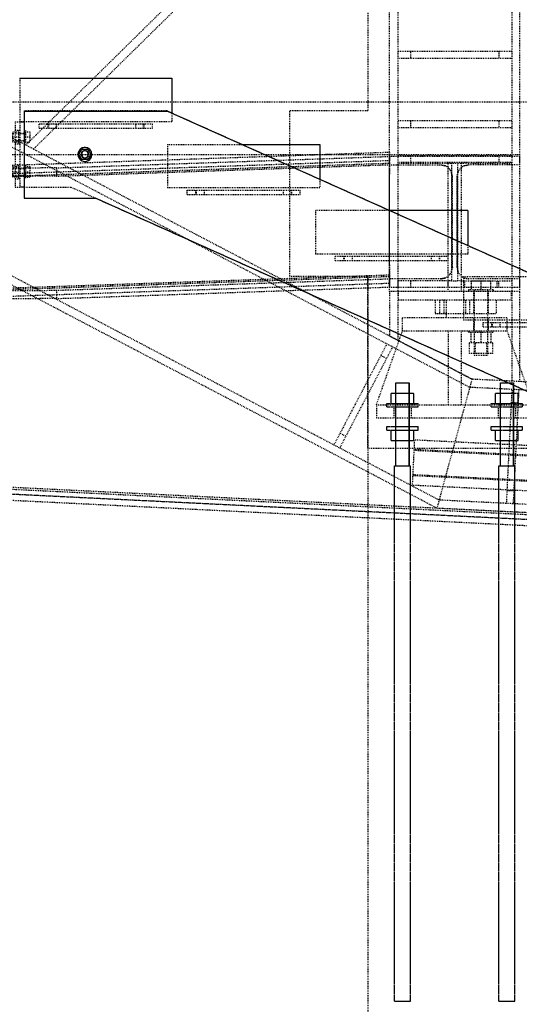
# Model space of a CAD drawing. Units: millimetres. Extents: x 0 to 59450, y 0 to 42050.
# Drawn here: x 18022 to 19171, y 32719 to 34980 of the extents above; entities that cross this region are included whole.
import ezdxf

# ---------------------------------------------------------------- set-up
doc = ezdxf.new("R2010")
doc.units = ezdxf.units.MM
for name, pattern in [('DXK_LINE_DOT2', [3.9198, 1.9599, -1.9599]), ('DXK_LINE_DOT3', [5.9187, 2.979, -0.9799, 0.9799, -0.9799]), ('HIDDEN', [2.38125, 1.5875, -0.79375])]:
    doc.linetypes.add(name, pattern=pattern)
for name, color, linetype in [('ANKRUPOLDID', 7, 'Continuous'), ('ARMATUUR', 7, 'Continuous'), ('BETOON', 7, 'Continuous'), ('KONSTRUKTSIOONID', 7, 'Continuous'), ('POLDID', 7, 'Continuous'), ('TERAS', 7, 'Continuous')]:
    doc.layers.add(name, color=color, linetype=linetype)

# ---------------------------------------------------------------- blocks, each defined once
blk = doc.blocks.new('Part-25898103-89383 - 55506')
at = {"layer": 'BETOON', "color": 7, "linetype": 'DXK_LINE_DOT2'}
for p, q in [((18362.1, 34693.7), (18533.1, 34693.7)), ((18362.1, 34693.7), (18362.1, 34593.7)), ((18712.1, 34613.7), (18712.1, 34593.7)), ((18712.1, 34593.7), (18362.1, 34593.7))]:
    blk.add_line(p, q, dxfattribs=at)
at = {"layer": 'BETOON', "color": 7, "linetype": 'Continuous'}
for p, q in [((18533.1, 34693.7), (18712.1, 34693.7)), ((18712.1, 34693.7), (18712.1, 34613.7))]:
    blk.add_line(p, q, dxfattribs=at)
blk = doc.blocks.new('Bolt-25898103-89199 - 55506')
at = {"layer": 'POLDID', "color": 246, "linetype": 'DXK_LINE_DOT2'}
for p, q in [((18882.1, 34095.7), (18882.1, 34065.7)), ((18922.1, 34095.7), (18922.1, 34065.7)), ((19122.1, 34095.7), (19122.1, 34065.7)), ((19162.1, 34095.7), (19162.1, 34065.7))]:
    blk.add_line(p, q, dxfattribs=at)
blk = doc.blocks.new('Part-25898103-89179 - 55506')
at = {"layer": 'TERAS', "color": 174, "linetype": 'DXK_LINE_DOT2'}
for p, q in [((19153.1, 34907), (18891.1, 34907)), ((18921.1, 34892), (18921.1, 34907)), ((19123.1, 34907), (19123.1, 34892)), ((18891.1, 34892), (19153.1, 34892))]:
    blk.add_line(p, q, dxfattribs=at)
blk = doc.blocks.new('Bolt-25898103-89198 - 55506')
at = {"layer": 'POLDID', "color": 246, "linetype": 'DXK_LINE_DOT2'}
for p, q in [((19104.6, 34379.5), (19059.6, 34379.5)), ((19059.6, 34379.5), (19059.6, 34359.7)), ((19082.1, 34379.5), (19082.1, 34359.7)), ((19104.6, 34379.5), (19104.6, 34359.7)), ((19054.1, 34359.7), (19054.1, 34355.7)), ((19110.1, 34359.7), (19054.1, 34359.7)), ((19065.6, 34355.7), (19065.6, 34335.7)), ((19067.1, 34359.7), (19067.1, 34209.7)), ((19097.1, 34359.7), (19097.1, 34209.7)), ((19098.6, 34355.7), (19098.6, 34335.7)), ((19110.1, 34359.7), (19110.1, 34355.7)), ((19065.6, 34335.7), (19065.6, 34305.7)), ((19098.6, 34335.7), (19098.6, 34305.7)), ((19065.6, 34295.7), (19065.6, 34265.7)), ((19098.6, 34295.7), (19098.6, 34265.7)), ((19054.1, 34265.7), (19054.1, 34261.7)), ((19110.1, 34261.7), (19054.1, 34261.7)), ((19059.1, 34261.7), (19059.1, 34237.7)), ((19082.1, 34261.7), (19082.1, 34237.7)), ((19105.1, 34261.7), (19105.1, 34237.7)), ((19110.1, 34265.7), (19110.1, 34261.7)), ((19108.7, 34237.7), (19055.5, 34237.7)), ((19055.5, 34237.7), (19055.5, 34213.7)), ((19068.8, 34237.7), (19068.8, 34213.7)), ((19095.4, 34237.7), (19095.4, 34213.7)), ((19108.7, 34237.7), (19108.7, 34213.7)), ((19108.7, 34213.7), (19055.5, 34213.7)), ((19067.1, 34209.7), (19097.1, 34209.7))]:
    blk.add_line(p, q, dxfattribs=at)
blk = doc.blocks.new('Part-25898103-89046 - 55506')
at = {"layer": 'TERAS', "color": 174, "linetype": 'DXK_LINE_DOT2'}
for p, q in [((18682.8, 35695.7), (17952.1, 34977)), ((17952.1, 35003.6), (18655.7, 35695.7)), ((18872.1, 35514.4), (18036.3, 34692.3)), ((18053.9, 34683), (18872.1, 35487.7)), ((18053.9, 34683), (17952.1, 34736.4))]:
    blk.add_line(p, q, dxfattribs=at)
blk = doc.blocks.new('Part-25898103-262483 - 55506')
at = {"layer": 'KONSTRUKTSIOONID', "color": 7, "linetype": 'DXK_LINE_DOT2'}
for p, q in [((18925.1, 33910.7), (18930.1, 34014.6)), ((21826.7, 33872.6), (18930.1, 34014.6)), ((21825.5, 33848.6), (18929, 33990.6)), ((21825.6, 33850.6), (18929.1, 33992.6)), ((21822.7, 33790.7), (18926.1, 33932.7)), ((21822.8, 33792.7), (18926.2, 33934.7)), ((21821.6, 33768.7), (18925.1, 33910.7))]:
    blk.add_line(p, q, dxfattribs=at)
blk = doc.blocks.new('Part-25898103-89188 - 55506')
at = {"layer": 'TERAS', "color": 174, "linetype": 'DXK_LINE_DOT2'}
for p, q in [((18842.1, 34095.7), (19202.1, 34095.7)), ((18842.1, 34095.7), (18842.1, 34065.7)), ((19202.1, 34095.7), (19202.1, 34065.7)), ((18842.1, 34065.7), (19202.1, 34065.7))]:
    blk.add_line(p, q, dxfattribs=at)
blk = doc.blocks.new('Part-25898103-89153 - 55506')
at = {"layer": 'TERAS', "color": 174, "linetype": 'DXK_LINE_DOT2'}
for p, q in [((19172.1, 34665.7), (18872, 34665.7)), ((18872, 34665.7), (18872, 34646.7)), ((18872, 34646.7), (18989.6, 34646.7)), ((18999.8, 34644.6), (18989.5, 34646.7)), ((18989.6, 34646.7), (18999.9, 34644.6)), ((19054.5, 34646.7), (19044.2, 34644.6)), ((19044.3, 34644.6), (19054.6, 34646.7)), ((19172.1, 34646.7), (19054.5, 34646.7)), ((19172, 34646.7), (19172, 34665.7)), ((19016.5, 34619.7), (19014.4, 34630)), ((19014.5, 34630), (19016.6, 34619.7)), ((19029.5, 34630), (19027.5, 34619.7)), ((19027.6, 34619.7), (19029.7, 34630)), ((19016.5, 34411.7), (19016.5, 34619.7)), ((19016.5, 34619.7), (19016.6, 34619.7)), ((19016.6, 34411.7), (19016.6, 34619.7)), ((19027.5, 34411.7), (19027.5, 34619.7)), ((19027.5, 34619.7), (19027.6, 34619.7)), ((19027.6, 34619.7), (19027.6, 34411.7)), ((19014.4, 34401.4), (19016.5, 34411.7)), ((19016.6, 34411.7), (19014.5, 34401.4)), ((19016.5, 34411.7), (19016.6, 34411.7)), ((19027.5, 34411.7), (19027.6, 34411.7)), ((19027.5, 34411.7), (19029.5, 34401.4)), ((19029.7, 34401.4), (19027.6, 34411.7)), ((18989.6, 34384.7), (18872, 34384.7)), ((18872, 34384.7), (18872, 34365.7)), ((18989.5, 34384.7), (18999.8, 34386.7)), ((18999.9, 34386.7), (18989.6, 34384.7)), ((19044.2, 34386.7), (19054.5, 34384.7)), ((19054.6, 34384.7), (19044.3, 34386.7)), ((19172.1, 34384.7), (19054.5, 34384.7)), ((19172, 34365.7), (19172, 34384.7)), ((18872, 34365.7), (19172.1, 34365.7))]:
    blk.add_line(p, q, dxfattribs=at)
for centre, start, end in [((18989.5, 34619.7), 22.5, 67.5), ((18989.6, 34619.7), 22.5, 67.5), ((19054.5, 34619.7), 112.5, 157.5), ((19054.6, 34619.7), 112.5, 157.5), ((18989.5, 34411.7), 292.5, 337.5), ((18989.6, 34411.7), 292.5, 337.5), ((19054.5, 34411.7), 202.5, 247.5), ((19054.6, 34411.7), 202.5, 247.5)]:
    blk.add_arc(centre, 27, start, end, dxfattribs=at)
blk = doc.blocks.new('Part-25898103-89196 - 55506')
at = {"layer": 'TERAS', "color": 174, "linetype": 'DXK_LINE_DOT2'}
for p, q in [((18977.1, 34335.7), (18977.1, 34305.7)), ((18997.1, 34335.7), (18997.1, 34305.7)), ((18977.1, 34305.7), (18987.1, 34305.7))]:
    blk.add_line(p, q, dxfattribs=at)
blk = doc.blocks.new('Part-25898103-89396 - 55506')
at = {"layer": 'KONSTRUKTSIOONID', "color": 1, "linetype": 'Continuous'}
for p, q in [((18158.2, 34670.7), (18165.2, 34682.7)), ((18165.2, 34658.7), (18158.2, 34670.7)), ((18165.2, 34682.7), (18179, 34682.7)), ((18179, 34682.7), (18185.9, 34670.7)), ((18185.9, 34670.7), (18179, 34658.7)), ((18179, 34658.7), (18165.2, 34658.7))]:
    blk.add_line(p, q, dxfattribs=at)
blk = doc.blocks.new('Part-25898103-89200 - 55506')
at = {"layer": 'ANKRUPOLDID', "color": 1, "linetype": 'Continuous'}
for p, q in [((18887.1, 33955.7), (18887.1, 34145.7)), ((18887.1, 34145.7), (18917.1, 34145.7)), ((18917.1, 34145.7), (18917.1, 33955.7)), ((18887.1, 33955.7), (18917.1, 33955.7))]:
    blk.add_line(p, q, dxfattribs=at)
blk = doc.blocks.new('Part-25898103-89194 - 55506')
at = {"layer": 'TERAS', "color": 174, "linetype": 'DXK_LINE_DOT2'}
for p, q in [((19047.1, 34335.7), (19047.1, 34305.7)), ((19117.1, 34335.7), (19117.1, 34305.7)), ((19047.1, 34305.7), (19117.1, 34305.7))]:
    blk.add_line(p, q, dxfattribs=at)
blk = doc.blocks.new('Bolt-25898103-89450 - 55506')
at = {"layer": 'POLDID', "color": 246, "linetype": 'DXK_LINE_DOT2'}
for start, end in [(18, 198), (198, 18)]:
    blk.add_arc((18172.1, 34670.7), 9, start, end, dxfattribs=at)
blk = doc.blocks.new('Part-25898103-89190 - 55506')
at = {"layer": 'TERAS', "color": 174, "linetype": 'DXK_LINE_DOT2'}
for p, q in [((19007.1, 34265.7), (19007.1, 34095.7)), ((19037.1, 34265.7), (19037.1, 34095.7))]:
    blk.add_line(p, q, dxfattribs=at)
blk = doc.blocks.new('Part-25898103-59673 - 55506')
at = {"layer": 'TERAS', "color": 174, "linetype": 'DXK_LINE_DOT2'}
for p, q in [((18360.9, 34770.7), (18032.1, 34770.7)), ((18032.1, 34770.7), (18032.1, 34595.7)), ((18360.9, 34770.7), (21772.1, 33245.7)), ((18032.1, 34595.7), (18139.8, 34595.7)), ((18139.8, 34595.7), (21886.5, 32920.7))]:
    blk.add_line(p, q, dxfattribs=at)
blk = doc.blocks.new('Part-25898103-59687 - 55506')
at = {"layer": 'TERAS', "color": 174, "linetype": 'DXK_LINE_DOT2'}
for p, q in [((18012.1, 34745.7), (18012.1, 34595.7)), ((18012.1, 34745.7), (18022.1, 34745.7)), ((18022.1, 34745.7), (18022.1, 34595.7)), ((18012.1, 34726.7), (18022.1, 34726.7)), ((18012.1, 34694.7), (18022.1, 34694.7)), ((18022.1, 34646.7), (18012.1, 34646.7)), ((18012.1, 34614.7), (18022.1, 34614.7)), ((18012.1, 34595.7), (18022.1, 34595.7))]:
    blk.add_line(p, q, dxfattribs=at)
blk = doc.blocks.new('Part-25898103-59688 - 55506')
at = {"layer": 'TERAS', "color": 174, "linetype": 'DXK_LINE_DOT2'}
for p, q in [((18022.1, 34745.7), (18022.2, 34745.7)), ((18022.1, 34595.7), (18022.2, 34595.7))]:
    blk.add_line(p, q, dxfattribs=at)
at = {"layer": 'TERAS', "color": 174, "linetype": 'Continuous'}
for p, q in [((18022.2, 34745.7), (18032.1, 34745.7)), ((18032.1, 34745.7), (18032.1, 34595.7)), ((18032.1, 34595.7), (18022.2, 34595.7))]:
    blk.add_line(p, q, dxfattribs=at)
blk = doc.blocks.new('Part-25898103-89193 - 55506')
at = {"layer": 'TERAS', "color": 174, "linetype": 'DXK_LINE_DOT2'}
for p, q in [((19002.1, 34335.7), (19002.1, 34295.7)), ((19042.1, 34335.7), (19042.1, 34295.7))]:
    blk.add_line(p, q, dxfattribs=at)
blk = doc.blocks.new('Part-25898103-89187 - 55506')
at = {"layer": 'TERAS', "color": 174, "linetype": 'DXK_LINE_DOT2'}
for p, q in [((19152.1, 34355.7), (18892.1, 34355.7)), ((18892.1, 34355.7), (18892.1, 34335.7)), ((19152.1, 34355.7), (19152.1, 34335.7)), ((19152.1, 34335.7), (18892.1, 34335.7))]:
    blk.add_line(p, q, dxfattribs=at)
blk = doc.blocks.new('Part-25898103-89247 - 55506')
at = {"layer": 'TERAS', "color": 174, "linetype": 'DXK_LINE_DOT2'}
for p, q in [((19007.1, 34355.7), (19007.1, 34355.7)), ((19037.1, 34355.7), (19037.1, 34355.7))]:
    blk.add_line(p, q, dxfattribs=at)
blk = doc.blocks.new('Part-25898103-89206 - 55506')
at = {"layer": 'ANKRUPOLDID', "color": 1, "linetype": 'Continuous'}
for p, q in [((18887.1, 33955.7), (18887.1, 34145.7)), ((18887.1, 34145.7), (18917.1, 34145.7)), ((18917.1, 33955.7), (18917.1, 34145.7)), ((18887.1, 33955.7), (18917.1, 33955.7))]:
    blk.add_line(p, q, dxfattribs=at)
blk = doc.blocks.new('Part-25898103-89251 - 55506')
at = {"layer": 'TERAS', "color": 174, "linetype": 'DXK_LINE_DOT2'}
for p, q in [((19007.1, 34380.7), (18891.1, 34380.7)), ((18891.1, 34380.7), (18891.1, 34365.7)), ((18921.1, 34365.7), (18921.1, 34380.7)), ((19007.1, 34365.7), (19007.1, 34380.7))]:
    blk.add_line(p, q, dxfattribs=at)
blk = doc.blocks.new('Part-25898103-89246 - 55506')
at = {"layer": 'TERAS', "color": 174, "linetype": 'DXK_LINE_DOT2'}
for p, q in [((19007.1, 34355.7), (19007.1, 34650.7)), ((19007.1, 34650.7), (19037.1, 34650.7)), ((19037.1, 34650.7), (19037.1, 34355.7)), ((19007.1, 34355.7), (19007.1, 34355.7)), ((19037.1, 34355.7), (19037.1, 34355.7))]:
    blk.add_line(p, q, dxfattribs=at)
blk = doc.blocks.new('Part-25898103-89053 - 55506')
at = {"layer": 'TERAS', "color": 174, "linetype": 'DXK_LINE_DOT2'}
for p, q in [((17952.1, 34715), (19057.2, 34135.6)), ((18053.9, 34683), (19062.3, 34154.3)), ((17952.1, 34419.1), (18986.7, 33876.7)), ((18981.6, 33857.9), (17952.1, 34397.7))]:
    blk.add_line(p, q, dxfattribs=at)
blk = doc.blocks.new('Part-25898103-211944 - 55506')
at = {"layer": 'KONSTRUKTSIOONID', "color": 7, "linetype": 'DXK_LINE_DOT2'}
for p, q in [((19522.1, 34790.7), (18522.1, 34790.7)), ((18522.1, 34670.7), (19172, 34670.7))]:
    blk.add_line(p, q, dxfattribs=at)
blk = doc.blocks.new('Part-25898103-89404 - 55506')
at = {"layer": 'TERAS', "color": 174, "linetype": 'DXK_LINE_DOT2'}
for p, q in [((19087.1, 34274.7), (19087.1, 34284.7)), ((19087.1, 34284.7), (19347.1, 34284.7)), ((19107.1, 34274.7), (19107.1, 34284.7)), ((19327.1, 34284.7), (19327.1, 34274.7)), ((19347.1, 34274.7), (19347.1, 34284.7)), ((19087.1, 34274.7), (19347.1, 34274.7))]:
    blk.add_line(p, q, dxfattribs=at)
blk = doc.blocks.new('Part-25898103-89045 - 55506')
at = {"layer": 'TERAS', "color": 174, "linetype": 'DXK_LINE_DOT2'}
for p, q in [((18981.6, 33857.9), (19062.3, 34154.3)), ((21052.3, 34056.8), (19062.3, 34154.3)), ((21048.4, 34037.9), (19057.2, 34135.6)), ((20995.4, 33778.2), (18986.7, 33876.7)), ((20991.6, 33759.4), (18981.6, 33857.9))]:
    blk.add_line(p, q, dxfattribs=at)
blk = doc.blocks.new('Part-25898103-89051 - 55506')
at = {"layer": 'TERAS', "color": 174, "linetype": 'DXK_LINE_DOT2'}
for p, q in [((18872.1, 34355.7), (18872.1, 34254)), ((18891.1, 34355.7), (18891.1, 34244)), ((19153.1, 34355.7), (19153.1, 34149.9)), ((19172.1, 34148.9), (19172.1, 34355.7)), ((18872.1, 34254), (19062.3, 34154.3))]:
    blk.add_line(p, q, dxfattribs=at)
blk = doc.blocks.new('Part-25898103-60098 - 55506')
at = {"layer": 'TERAS', "color": 174, "linetype": 'Continuous'}
for p, q in [((18032.1, 34770.2), (18032.1, 34745.7)), ((18032.1, 34770.2), (18362.1, 34770.2)), ((18362.1, 34770.2), (21572.1, 33335.1)), ((18032.1, 34595.7), (18032.1, 34570.1)), ((18032.1, 34570.1), (18197.1, 34570.1)), ((18197.1, 34570.1), (21472.1, 33106))]:
    blk.add_line(p, q, dxfattribs=at)
blk = doc.blocks.new('Part-25898103-89402 - 55506')
at = {"layer": 'TERAS', "color": 174, "linetype": 'DXK_LINE_DOT2'}
for p, q in [((18747.1, 34426.7), (18747.1, 34436.7)), ((18747.1, 34436.7), (19007.1, 34436.7)), ((18747.1, 34426.7), (19007.1, 34426.7)), ((18767.1, 34426.7), (18767.1, 34436.7)), ((18987.1, 34436.7), (18987.1, 34426.7)), ((19007.1, 34426.7), (19007.1, 34436.7))]:
    blk.add_line(p, q, dxfattribs=at)
blk = doc.blocks.new('Part-25898103-89189 - 55506')
at = {"layer": 'TERAS', "color": 174, "linetype": 'DXK_LINE_DOT2'}
for p, q in [((18842.1, 34095.7), (18902.1, 34265.7)), ((18902.1, 34265.7), (19142.1, 34265.7)), ((19142.1, 34265.7), (19202.1, 34095.7))]:
    blk.add_line(p, q, dxfattribs=at)
blk = doc.blocks.new('Part-25898103-88853 - 55506')
at = {"layer": 'KONSTRUKTSIOONID', "color": 7, "linetype": 'DXK_LINE_DOT2'}
for p, q in [((18822.1, 36045.7), (18822.1, 34770.7)), ((18822.1, 36045.7), (18822.1, 34770.7)), ((18822.1, 34770.7), (18642.1, 34770.7)), ((18642.1, 34770.7), (18642.1, 34390.7)), ((18642.1, 34390.7), (18822.1, 34390.7)), ((18822.1, 34390.7), (18822.1, 7545.7)), ((18822.1, 33995.7), (18822.1, 34390.7)), ((18822.1, 33995.7), (19322.1, 33995.7))]:
    blk.add_line(p, q, dxfattribs=at)
blk = doc.blocks.new('Part-25898103-88868 - 55506')
at = {"layer": 'KONSTRUKTSIOONID', "color": 7, "linetype": 'DXK_LINE_DOT2'}
for p, q in [((18522.1, 34790.7), (17522.1, 34790.7)), ((17522.1, 34790.7), (17522.1, 34670.7)), ((17522.1, 34670.7), (18522.1, 34670.7))]:
    blk.add_line(p, q, dxfattribs=at)
blk = doc.blocks.new('Part-25898103-88972 - 55506')
at = {"layer": 'TERAS', "color": 174, "linetype": 'DXK_LINE_DOT2'}
for p, q in [((18872.1, 34355.7), (18872.1, 35695.7)), ((18891.1, 35695.7), (18891.1, 34355.7)), ((19153.1, 35695.7), (19153.1, 34355.7)), ((19172.1, 34355.7), (19172.1, 35695.7)), ((19172.1, 34355.7), (18872.1, 34355.7))]:
    blk.add_line(p, q, dxfattribs=at)
blk = doc.blocks.new('Part-25898103-89195 - 55506')
at = {"layer": 'TERAS', "color": 174, "linetype": 'DXK_LINE_DOT2'}
for p, q in [((18987.1, 34335.7), (18987.1, 34305.7)), ((19057.1, 34305.7), (19057.1, 34335.7)), ((18987.1, 34305.7), (19047.1, 34305.7))]:
    blk.add_line(p, q, dxfattribs=at)
blk = doc.blocks.new('Part-25898103-89397 - 55506')
at = {"layer": 'TERAS', "color": 174, "linetype": 'DXK_LINE_DOT2'}
for p, q in [((18067.1, 34730.7), (18067.1, 34740.7)), ((18067.1, 34740.7), (18327.1, 34740.7)), ((18087.1, 34730.7), (18087.1, 34740.7)), ((18307.1, 34740.7), (18307.1, 34730.7)), ((18327.1, 34730.7), (18327.1, 34740.7)), ((18067.1, 34730.7), (18327.1, 34730.7))]:
    blk.add_line(p, q, dxfattribs=at)
blk = doc.blocks.new('Part-25898103-89152 - 55506')
at = {"layer": 'TERAS', "color": 174, "linetype": 'DXK_LINE_DOT2'}
for p, q in [((18872, 34675.2), (17952.1, 34643.5)), ((18872, 34666.1), (18872, 34675.2)), ((18872, 34675.2), (18872, 34656.2)), ((18872, 34656.2), (17952.1, 34624.5)), ((17972.3, 34619.7), (18872, 34650.7)), ((18106.5, 34639.8), (18872, 34666.1)), ((18106.5, 34620.8), (18872, 34647.1)), ((18872, 34647.1), (18872, 34666.1)), ((18872, 34652.6), (18872, 34656.2)), ((18872, 34652.6), (18872, 34650.2)), ((18872, 34650.7), (18872, 34647.1)), ((18872, 34648.9), (18872, 34650.7)), ((18872, 34650.2), (18872, 34644.1)), ((18872, 34643.3), (18872, 34648.9)), ((17763.7, 34618), (17763.7, 34637)), ((17763.7, 34637), (17764.2, 34637)), ((17763.7, 34637), (17764, 34637)), ((17764, 34618), (17764, 34637)), ((17764, 34637), (17764.2, 34637)), ((17764.2, 34637), (17764.2, 34618)), ((18106.5, 34639.8), (17928.8, 34638.3)), ((17928.8, 34638.3), (17952.1, 34639.1)), ((17928.8, 34338.3), (17928.8, 34638.3)), ((18106.5, 34639.8), (18106.5, 34620.8)), ((18872, 34644.1), (18872, 34635.2)), ((18872, 34634.7), (18872, 34643.3)), ((18872, 34635.2), (18872, 34624.8)), ((18872, 34624.5), (18872, 34634.7)), ((18872, 34416.8), (18872, 34624.8)), ((17763.7, 34618), (17764, 34618)), ((17763.7, 34618), (17764.2, 34618)), ((17764.2, 34618), (17764, 34618)), ((17941.4, 34592.4), (17943.8, 34602.8)), ((17952.1, 34613.7), (17952.1, 34593.1)), ((17960.5, 34617.5), (17972.3, 34619.7)), ((18106.5, 34620.8), (17972.3, 34619.7)), ((17941.4, 34384.4), (17941.4, 34592.4)), ((18872, 34416.4), (18872, 34416.8)), ((18872, 34416.8), (18872, 34406.5)), ((18872, 34406), (18872, 34416.4)), ((18872, 34406.5), (18872, 34397.9)), ((18872, 34397.1), (18872, 34406)), ((18872, 34397.9), (18872, 34392.3)), ((18872, 34391), (18872, 34397.1)), ((17943.8, 34374.1), (17941.4, 34384.4)), ((17952.1, 34362.4), (18872, 34394.1)), ((17952.1, 34358.9), (18872, 34390.6)), ((17952.1, 34385.1), (17952.1, 34339.1)), ((17952.1, 34343.4), (18872, 34375.1)), ((18106.5, 34358.7), (18872, 34385.1)), ((18872, 34390.6), (18872, 34394.1)), ((18872, 34394.1), (18872, 34375.1)), ((18872, 34392.3), (18872, 34390.6)), ((18872, 34388.6), (18872, 34391)), ((18872, 34385.1), (18872, 34388.6)), ((18872, 34366.1), (18872, 34385.1)), ((18872, 34375.1), (18872, 34366.1)), ((17763.7, 34337), (17763.7, 34356)), ((17763.7, 34356), (17764.2, 34356)), ((17763.7, 34356), (17764, 34356)), ((17764, 34337), (17764, 34356)), ((17764, 34356), (17764.2, 34356)), ((17764.2, 34356), (17764.2, 34337)), ((17972.3, 34357.6), (17960.5, 34359.6)), ((17972.3, 34357.6), (18106.5, 34358.7)), ((18106.5, 34339.7), (18872, 34366.1)), ((18106.5, 34358.7), (18106.5, 34339.7)), ((17763.7, 34337), (17764, 34337)), ((17763.7, 34337), (17764.2, 34337)), ((17764.2, 34337), (17764, 34337)), ((18106.5, 34339.7), (17928.8, 34338.3)), ((17928.8, 34338.3), (17952.1, 34339.1))]:
    blk.add_line(p, q, dxfattribs=at)
for centre, radius, start, end in [((17970.2, 34589.6), 29.5, 109.3049, 153.5996), ((17969.6, 34387), 28.9, 206.5754, 251.567)]:
    blk.add_arc(centre, radius, start, end, dxfattribs=at)
blk = doc.blocks.new('Part-25898103-89165 - 55506')
at = {"layer": 'TERAS', "color": 174, "linetype": 'DXK_LINE_DOT2'}
for p, q in [((19141.3, 33869.1), (19154.2, 34130.8)), ((19169.2, 34130.1), (19156.3, 33868.4)), ((19167.7, 34100.1), (19152.7, 34100.8)), ((19142.8, 33899.1), (19157.8, 33898.3))]:
    blk.add_line(p, q, dxfattribs=at)
blk = doc.blocks.new('Part-25898103-89168 - 55506')
at = {"layer": 'TERAS', "color": 174, "linetype": 'DXK_LINE_DOT2'}
for p, q in [((18866.2, 34235.7), (18744.5, 34003.7)), ((18879.4, 34228.8), (18757.8, 33996.7)), ((18852.2, 34209.2), (18865.5, 34202.2)), ((18771.7, 34023.3), (18758.4, 34030.3))]:
    blk.add_line(p, q, dxfattribs=at)
blk = doc.blocks.new('Part-25898103-89182 - 55506')
at = {"layer": 'TERAS', "color": 174, "linetype": 'DXK_LINE_DOT2'}
for p, q in [((19153.1, 34667.6), (18891.1, 34667.6)), ((18891.1, 34652.6), (19153.1, 34652.6)), ((18921.1, 34652.6), (18921.1, 34667.6)), ((19123.1, 34667.6), (19123.1, 34652.6))]:
    blk.add_line(p, q, dxfattribs=at)
blk = doc.blocks.new('Part-25898103-89192 - 55506')
at = {"layer": 'TERAS', "color": 174, "linetype": 'DXK_LINE_DOT2'}
for p, q in [((19142.1, 34295.7), (18902.1, 34295.7)), ((18902.1, 34265.7), (18902.1, 34295.7)), ((19142.1, 34295.7), (19142.1, 34265.7))]:
    blk.add_line(p, q, dxfattribs=at)
blk = doc.blocks.new('Part-25898103-89212 - 55506')
at = {"layer": 'ANKRUPOLDID', "color": 1, "linetype": 'Continuous'}
for p, q in [((19127.1, 33955.7), (19127.1, 34145.7)), ((19127.1, 34145.7), (19157.1, 34145.7)), ((19157.1, 34145.7), (19157.1, 33955.7)), ((19127.1, 33955.7), (19157.1, 33955.7))]:
    blk.add_line(p, q, dxfattribs=at)
blk = doc.blocks.new('Part-25898103-89218 - 55506')
at = {"layer": 'ANKRUPOLDID', "color": 1, "linetype": 'Continuous'}
for p, q in [((19127.1, 33955.7), (19127.1, 34145.7)), ((19127.1, 34145.7), (19157.1, 34145.7)), ((19157.1, 33955.7), (19157.1, 34145.7)), ((19127.1, 33955.7), (19157.1, 33955.7))]:
    blk.add_line(p, q, dxfattribs=at)
blk = doc.blocks.new('Part-25898103-89250 - 55506')
at = {"layer": 'TERAS', "color": 174, "linetype": 'DXK_LINE_DOT2'}
for p, q in [((19037.1, 34380.7), (19153.1, 34380.7)), ((19044.6, 34380.7), (19044.6, 34365.7)), ((19119.6, 34365.7), (19119.6, 34380.7)), ((19123.1, 34365.7), (19123.1, 34380.7))]:
    blk.add_line(p, q, dxfattribs=at)
blk = doc.blocks.new('Part-25898103-89384 - 55506')
at = {"layer": 'BETOON', "color": 7, "linetype": 'DXK_LINE_DOT2'}
for p, q in [((18022.1, 34845.7), (18022.1, 34745.7)), ((18372.1, 34765.7), (18372.1, 34745.7)), ((18372.1, 34745.7), (18022.1, 34745.7))]:
    blk.add_line(p, q, dxfattribs=at)
at = {"layer": 'BETOON', "color": 7, "linetype": 'Continuous'}
for p, q in [((18022.2, 34845.7), (18372.1, 34845.7)), ((18372.1, 34845.7), (18372.1, 34765.7))]:
    blk.add_line(p, q, dxfattribs=at)
blk = doc.blocks.new('Part-25898103-89385 - 55506')
at = {"layer": 'BETOON', "color": 7, "linetype": 'DXK_LINE_DOT2'}
for p, q in [((18873.1, 34541.7), (18702.1, 34541.7)), ((18702.1, 34541.7), (18702.1, 34441.7)), ((19052.1, 34461.7), (19052.1, 34441.7)), ((19052.1, 34441.7), (18702.1, 34441.7))]:
    blk.add_line(p, q, dxfattribs=at)
at = {"layer": 'BETOON', "color": 7, "linetype": 'Continuous'}
for q in [(18873.1, 34541.7), (19052.1, 34461.7)]:
    blk.add_line((19052.1, 34541.7), q, dxfattribs=at)
blk = doc.blocks.new('Part-25898103-89386 - 55506')
at = {"layer": 'BETOON', "color": 7, "linetype": 'DXK_LINE_DOT2'}
for p, q in [((19213.1, 34389.7), (19042.1, 34389.7)), ((19042.1, 34389.7), (19042.1, 34335.7)), ((19392.1, 34309.7), (19392.1, 34289.7)), ((19042.1, 34295.7), (19042.1, 34289.7)), ((19392.1, 34289.7), (19042.1, 34289.7))]:
    blk.add_line(p, q, dxfattribs=at)
at = {"layer": 'BETOON', "color": 7, "linetype": 'Continuous'}
for q in [(19213.1, 34389.7), (19392.1, 34309.7)]:
    blk.add_line((19392.1, 34389.7), q, dxfattribs=at)
blk = doc.blocks.new('Part-25898103-89394 - 55506')
at = {"layer": 'KONSTRUKTSIOONID', "color": 1, "linetype": 'Continuous'}
for start, end in [(45, 225), (0, 180), (180, 0), (225, 45)]:
    blk.add_arc((18172.1, 34670.7), 8, start, end, dxfattribs=at)
blk = doc.blocks.new('Part-25898103-89395 - 55506')
at = {"layer": 'KONSTRUKTSIOONID', "color": 1, "linetype": 'Continuous'}
for start, end in [(30, 210), (0, 180), (180, 0), (210, 30)]:
    blk.add_arc((18172.1, 34670.7), 16, start, end, dxfattribs=at)
blk = doc.blocks.new('Part-25898103-89400 - 55506')
at = {"layer": 'TERAS', "color": 174, "linetype": 'DXK_LINE_DOT2'}
for p, q in [((18407.1, 34578.7), (18407.1, 34588.7)), ((18407.1, 34588.7), (18667.1, 34588.7)), ((18407.1, 34578.7), (18667.1, 34578.7)), ((18427.1, 34578.7), (18427.1, 34588.7)), ((18647.1, 34588.7), (18647.1, 34578.7)), ((18667.1, 34578.7), (18667.1, 34588.7))]:
    blk.add_line(p, q, dxfattribs=at)
blk = doc.blocks.new('Bolt-25898103-89424 - 55506')
at = {"layer": 'POLDID', "color": 246, "linetype": 'DXK_LINE_DOT2'}
for p, q in [((18088.1, 34740.7), (18088.1, 34730.7)), ((18106.1, 34740.7), (18106.1, 34730.7)), ((18288.1, 34740.7), (18288.1, 34730.7)), ((18306.1, 34740.7), (18306.1, 34730.7))]:
    blk.add_line(p, q, dxfattribs=at)
blk = doc.blocks.new('Bolt-25898103-89426 - 55506')
at = {"layer": 'POLDID', "color": 246, "linetype": 'DXK_LINE_DOT2'}
for p, q in [((18428.1, 34588.7), (18428.1, 34578.7)), ((18446.1, 34588.7), (18446.1, 34578.7)), ((18628.1, 34588.7), (18628.1, 34578.7)), ((18646.1, 34588.7), (18646.1, 34578.7))]:
    blk.add_line(p, q, dxfattribs=at)
blk = doc.blocks.new('Bolt-25898103-89428 - 55506')
at = {"layer": 'POLDID', "color": 246, "linetype": 'DXK_LINE_DOT2'}
for p, q in [((18768.1, 34436.7), (18768.1, 34426.7)), ((18786.1, 34436.7), (18786.1, 34426.7)), ((18968.1, 34436.7), (18968.1, 34426.7)), ((18986.1, 34436.7), (18986.1, 34426.7))]:
    blk.add_line(p, q, dxfattribs=at)
blk = doc.blocks.new('Bolt-25898103-89430 - 55506')
at = {"layer": 'POLDID', "color": 246, "linetype": 'DXK_LINE_DOT2'}
for p, q in [((19108.1, 34284.7), (19108.1, 34274.7)), ((19126.1, 34284.7), (19126.1, 34274.7)), ((19308.1, 34284.7), (19308.1, 34274.7)), ((19326.1, 34284.7), (19326.1, 34274.7))]:
    blk.add_line(p, q, dxfattribs=at)
blk = doc.blocks.new('Part-25898103-211935 - 55506')
at = {"layer": 'TERAS', "color": 174, "linetype": 'DXK_LINE_DOT2'}
for p, q in [((18891.1, 34650.7), (19007.1, 34650.7)), ((18921.1, 34650.7), (18921.1, 34652.6)), ((19037.1, 34650.7), (19153.1, 34650.7)), ((19123.1, 34652.6), (19123.1, 34650.7))]:
    blk.add_line(p, q, dxfattribs=at)
blk = doc.blocks.new('Bolt-25898103-90827 - 55506')
at = {"layer": 'POLDID', "color": 246, "linetype": 'DXK_LINE_DOT2'}
for p, q in [((17995.1, 34718.7), (18035.1, 34718.7)), ((17995.1, 34718.7), (17995.1, 34702.7)), ((18006.1, 34698.7), (18006.1, 34722.7)), ((18006.1, 34722.7), (18019.1, 34722.7)), ((18019.1, 34725.7), (18022.1, 34725.7)), ((18019.1, 34725.7), (18019.1, 34695.7)), ((18022.1, 34719.7), (18032.1, 34719.7)), ((18032.1, 34725.7), (18035.1, 34725.7)), ((18035.1, 34725.7), (18035.1, 34695.7)), ((18035.1, 34722.7), (18045.7, 34722.7)), ((18045.7, 34722.7), (18045.7, 34698.7)), ((17995.1, 34702.7), (18035.1, 34702.7)), ((18006.1, 34710.7), (18019.1, 34710.7)), ((18019.1, 34698.7), (18006.1, 34698.7)), ((18019.1, 34695.7), (18022.1, 34695.7)), ((18022.1, 34701.7), (18022.1, 34702.1)), ((18022.1, 34701.7), (18032.1, 34701.7)), ((18032.1, 34695.7), (18035.1, 34695.7)), ((18035.1, 34710.7), (18045.7, 34710.7)), ((18035.1, 34698.7), (18045.7, 34698.7)), ((18019.1, 34645.7), (18022.1, 34645.7)), ((18019.1, 34645.7), (18019.1, 34615.7)), ((18032.1, 34645.7), (18035.1, 34645.7)), ((18035.1, 34645.7), (18035.1, 34615.7)), ((17995.1, 34638.7), (18035.1, 34638.7)), ((17995.1, 34622.7), (17995.1, 34638.7)), ((17995.1, 34622.7), (18035.1, 34622.7)), ((18006.1, 34618.7), (18006.1, 34642.7)), ((18006.1, 34642.7), (18019.1, 34642.7)), ((18006.1, 34630.7), (18019.1, 34630.7)), ((18022.1, 34639.7), (18032.1, 34639.7)), ((18035.1, 34642.7), (18045.7, 34642.7)), ((18035.1, 34630.7), (18045.7, 34630.7)), ((18045.7, 34642.7), (18045.7, 34618.7)), ((18019.1, 34618.7), (18006.1, 34618.7)), ((18019.1, 34615.7), (18022.1, 34615.7)), ((18022.1, 34621.7), (18022.1, 34622.1)), ((18022.1, 34621.7), (18032.1, 34621.7)), ((18032.1, 34615.7), (18035.1, 34615.7)), ((18035.1, 34618.7), (18045.7, 34618.7))]:
    blk.add_line(p, q, dxfattribs=at)
blk = doc.blocks.new('Part-25898103-211937 - 55506')
at = {"layer": 'TERAS', "color": 174, "linetype": 'DXK_LINE_DOT2'}
for p, q in [((19014.6, 34650.7), (19014.6, 34380.7)), ((19029.6, 34380.7), (19029.6, 34650.7)), ((19014.6, 34380.7), (19029.6, 34380.7)), ((19014.6, 34380.7), (19014.6, 34380.7)), ((19029.6, 34380.7), (19029.6, 34380.7)), ((19029.6, 34380.7), (19029.6, 34380.7))]:
    blk.add_line(p, q, dxfattribs=at)
blk = doc.blocks.new('Part-25898103-211939 - 55506')
at = {"layer": 'TERAS', "color": 174, "linetype": 'DXK_LINE_DOT2'}
for p, q in [((18921.1, 34365.7), (18921.1, 34380.7)), ((19014.6, 34380.7), (19007.1, 34380.7)), ((19037.1, 34380.7), (19029.6, 34380.7))]:
    blk.add_line(p, q, dxfattribs=at)
blk = doc.blocks.new('Part-25898103-211942 - 55506')
at = {"layer": 'TERAS', "color": 174, "linetype": 'DXK_LINE_DOT2'}
for p, q in [((19153.1, 34747.6), (18891.1, 34747.6)), ((18921.1, 34732.6), (18921.1, 34747.6)), ((19123.1, 34747.6), (19123.1, 34732.6)), ((18891.1, 34732.6), (19153.1, 34732.6))]:
    blk.add_line(p, q, dxfattribs=at)
blk = doc.blocks.new('Part-25898103-211975 - 55506')
at = {"layer": 'KONSTRUKTSIOONID', "color": 7, "linetype": 'DXK_LINE_DOT2'}
for p, q in [((24194.6, 33602.3), (17622.3, 33924.5)), ((17622.1, 33920.5), (24194.6, 33598.3)), ((24194.6, 33572.3), (17620.8, 33894.5))]:
    blk.add_line(p, q, dxfattribs=at)
blk = doc.blocks.new('Part-25898103-211976 - 55506')
at = {"layer": 'KONSTRUKTSIOONID', "color": 7, "linetype": 'DXK_LINE_DOT3'}
blk.add_line((17122.2, 33934), (24194.6, 33587.3), dxfattribs=at)
blk = doc.blocks.new('ReinforcementSingle-25898103-89213 - 55506')
at = {"layer": 'ARMATUUR', "color": 1, "linetype": 'HIDDEN'}
for p, q in [((19116.1, 34122.7), (19168.1, 34122.7)), ((19116.1, 34098.7), (19116.1, 34122.7)), ((19168.1, 34098.7), (19168.1, 34122.7)), ((19116.1, 34098.7), (19168.1, 34098.7))]:
    blk.add_line(p, q, dxfattribs=at)
blk = doc.blocks.new('ReinforcementSingle-25898103-89215 - 55506')
at = {"layer": 'ARMATUUR', "color": 1, "linetype": 'HIDDEN'}
for p, q in [((19106.1, 34045.7), (19178.1, 34045.7)), ((19106.1, 34037.7), (19106.1, 34045.7)), ((19106.1, 34037.7), (19178.1, 34037.7)), ((19178.1, 34037.7), (19178.1, 34045.7))]:
    blk.add_line(p, q, dxfattribs=at)
blk = doc.blocks.new('ReinforcementSingle-25898103-89205 - 55506')
at = {"layer": 'ARMATUUR', "color": 1, "linetype": 'HIDDEN'}
for p, q in [((18883.6, 33955.7), (18894.6, 33955.7)), ((18883.6, 32725.7), (18883.6, 33955.7)), ((18894.6, 33955.7), (18920.6, 33955.7)), ((18920.6, 32725.7), (18920.6, 33955.7)), ((18883.6, 32725.7), (18920.6, 32725.7))]:
    blk.add_line(p, q, dxfattribs=at)
blk = doc.blocks.new('ReinforcementSingle-25898103-89217 - 55506')
at = {"layer": 'ARMATUUR', "color": 1, "linetype": 'HIDDEN'}
for p, q in [((19123.6, 33955.7), (19134.6, 33955.7)), ((19123.6, 32725.7), (19123.6, 33955.7)), ((19134.6, 33955.7), (19160.6, 33955.7)), ((19160.6, 32725.7), (19160.6, 33955.7)), ((19123.6, 32725.7), (19160.6, 32725.7))]:
    blk.add_line(p, q, dxfattribs=at)
blk = doc.blocks.new('ReinforcementSingle-25898103-89203 - 55506')
at = {"layer": 'ARMATUUR', "color": 1, "linetype": 'HIDDEN'}
for p, q in [((18866.1, 34045.7), (18938.1, 34045.7)), ((18866.1, 34037.7), (18866.1, 34045.7)), ((18866.1, 34037.7), (18938.1, 34037.7)), ((18938.1, 34037.7), (18938.1, 34045.7))]:
    blk.add_line(p, q, dxfattribs=at)
blk = doc.blocks.new('ReinforcementSingle-25898103-89214 - 55506')
at = {"layer": 'ARMATUUR', "color": 1, "linetype": 'HIDDEN'}
for p, q in [((19106.1, 34098.7), (19116.1, 34098.7)), ((19106.1, 34090.7), (19106.1, 34098.7)), ((19106.1, 34090.7), (19178.1, 34090.7)), ((19168.1, 34098.7), (19178.1, 34098.7)), ((19178.1, 34090.7), (19178.1, 34098.7))]:
    blk.add_line(p, q, dxfattribs=at)
blk = doc.blocks.new('ReinforcementSingle-25898103-89201 - 55506')
at = {"layer": 'ARMATUUR', "color": 1, "linetype": 'HIDDEN'}
for p, q in [((18876.1, 34122.7), (18928.1, 34122.7)), ((18876.1, 34098.7), (18876.1, 34122.7)), ((18928.1, 34098.7), (18928.1, 34122.7)), ((18876.1, 34098.7), (18928.1, 34098.7))]:
    blk.add_line(p, q, dxfattribs=at)
blk = doc.blocks.new('ReinforcementSingle-25898103-89202 - 55506')
at = {"layer": 'ARMATUUR', "color": 1, "linetype": 'HIDDEN'}
for p, q in [((18866.1, 34098.7), (18876.1, 34098.7)), ((18866.1, 34090.7), (18866.1, 34098.7)), ((18866.1, 34090.7), (18938.1, 34090.7)), ((18928.1, 34098.7), (18938.1, 34098.7)), ((18938.1, 34090.7), (18938.1, 34098.7))]:
    blk.add_line(p, q, dxfattribs=at)
blk = doc.blocks.new('ReinforcementSingle-25898103-89204 - 55506')
at = {"layer": 'ARMATUUR', "color": 1, "linetype": 'HIDDEN'}
for p, q in [((18876.1, 34013.7), (18876.1, 34037.7)), ((18928.1, 34013.7), (18928.1, 34037.7)), ((18876.1, 34013.7), (18928.1, 34013.7))]:
    blk.add_line(p, q, dxfattribs=at)
blk = doc.blocks.new('ReinforcementSingle-25898103-89216 - 55506')
at = {"layer": 'ARMATUUR', "color": 1, "linetype": 'HIDDEN'}
for p, q in [((19116.1, 34013.7), (19116.1, 34037.7)), ((19168.1, 34013.7), (19168.1, 34037.7)), ((19116.1, 34013.7), (19168.1, 34013.7))]:
    blk.add_line(p, q, dxfattribs=at)

msp = doc.modelspace()

# ---------------------------------------------------------------- block references
for name in ['Part-25898103-88853 - 55506', 'Part-25898103-89046 - 55506', 'Part-25898103-88972 - 55506', 'Part-25898103-89179 - 55506', 'Part-25898103-89384 - 55506', 'Part-25898103-88868 - 55506', 'Part-25898103-211944 - 55506', 'Part-25898103-59673 - 55506', 'Part-25898103-60098 - 55506', 'Part-25898103-59687 - 55506', 'Part-25898103-59688 - 55506', 'Part-25898103-89397 - 55506', 'Bolt-25898103-89424 - 55506', 'Part-25898103-211942 - 55506', 'Part-25898103-89053 - 55506', 'Bolt-25898103-90827 - 55506', 'Part-25898103-89383 - 55506', 'Part-25898103-89152 - 55506', 'Part-25898103-89395 - 55506', 'Part-25898103-89396 - 55506', 'Bolt-25898103-89450 - 55506', 'Part-25898103-89394 - 55506', 'Part-25898103-89153 - 55506', 'Part-25898103-89182 - 55506', 'Part-25898103-211935 - 55506', 'Part-25898103-89246 - 55506', 'Part-25898103-211937 - 55506', 'Part-25898103-89400 - 55506', 'Bolt-25898103-89426 - 55506', 'Part-25898103-89385 - 55506', 'Part-25898103-89402 - 55506', 'Bolt-25898103-89428 - 55506', 'Part-25898103-89251 - 55506', 'Part-25898103-211939 - 55506', 'Part-25898103-89250 - 55506', 'Part-25898103-89386 - 55506', 'Bolt-25898103-89198 - 55506', 'Part-25898103-89051 - 55506', 'Part-25898103-89187 - 55506', 'Part-25898103-89247 - 55506', 'Part-25898103-89196 - 55506', 'Part-25898103-89195 - 55506', 'Part-25898103-89193 - 55506', 'Part-25898103-89194 - 55506', 'Part-25898103-89192 - 55506', 'Part-25898103-89404 - 55506', 'Bolt-25898103-89430 - 55506', 'Part-25898103-89189 - 55506', 'Part-25898103-89190 - 55506', 'Part-25898103-89168 - 55506', 'Part-25898103-89045 - 55506', 'Part-25898103-89200 - 55506', 'Part-25898103-89206 - 55506', 'Part-25898103-89212 - 55506', 'Part-25898103-89218 - 55506', 'Part-25898103-89165 - 55506', 'ReinforcementSingle-25898103-89201 - 55506', 'ReinforcementSingle-25898103-89213 - 55506', 'Part-25898103-89188 - 55506', 'ReinforcementSingle-25898103-89202 - 55506', 'Bolt-25898103-89199 - 55506', 'ReinforcementSingle-25898103-89214 - 55506', 'ReinforcementSingle-25898103-89203 - 55506', 'ReinforcementSingle-25898103-89204 - 55506', 'ReinforcementSingle-25898103-89215 - 55506', 'ReinforcementSingle-25898103-89216 - 55506', 'Part-25898103-262483 - 55506', 'ReinforcementSingle-25898103-89205 - 55506', 'ReinforcementSingle-25898103-89217 - 55506', 'Part-25898103-211976 - 55506', 'Part-25898103-211975 - 55506']:
    msp.add_blockref(name, (0, 0))

doc.saveas('drawing.dxf')
